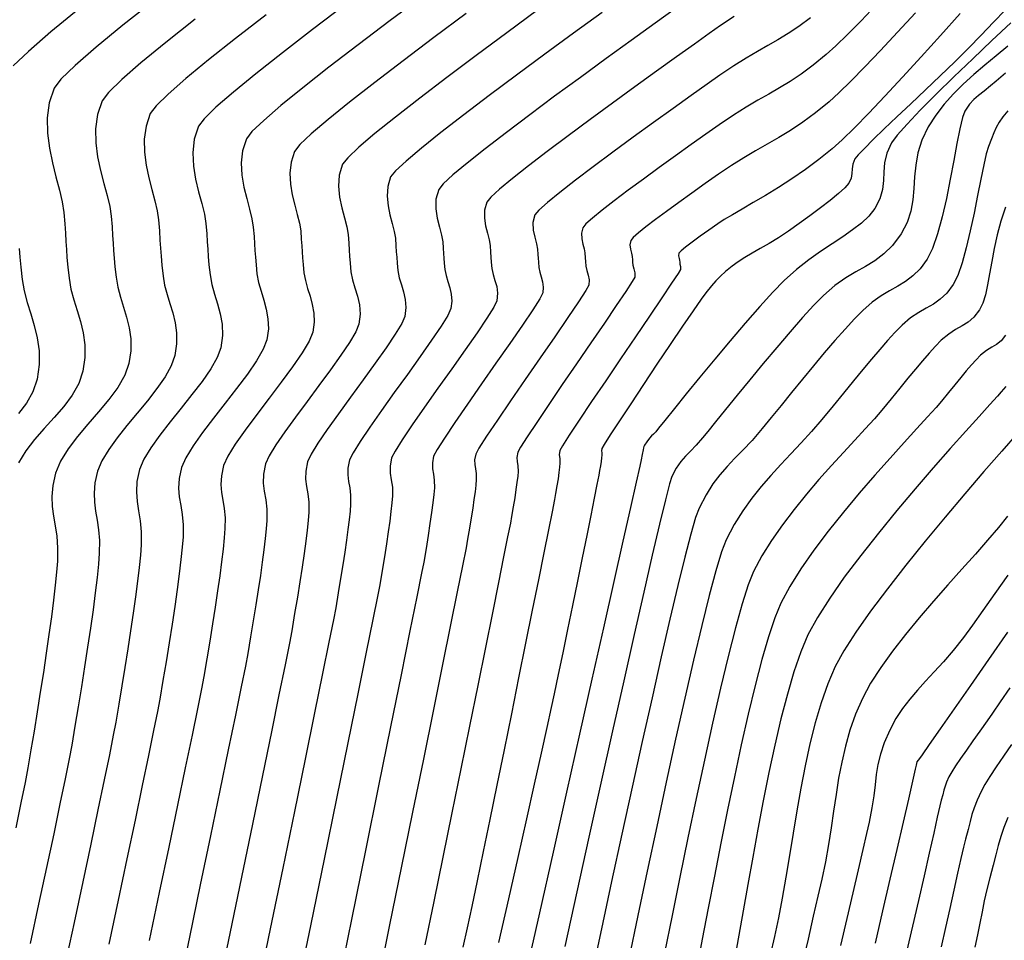
# Model space of a CAD drawing. Units: metres. Extents: x 772563 to 773917, y 9194448 to 9195388.
# Drawn here: x 772724 to 772798, y 9195063 to 9195131 of the extents above; entities that cross this region are included whole.
import ezdxf

# ---------------------------------------------------------------- set-up
doc = ezdxf.new("R2010")
doc.units = ezdxf.units.M
doc.layers.add('CURVAS DE NIVEL MAYORES', color=194, linetype='Continuous')
doc.layers.add('CURVAS DE NIVEL MENORES', color=193, linetype='Continuous')

msp = doc.modelspace()

# ---------------------------------------------------------------- linework, layer by layer
at = {"layer": 'CURVAS DE NIVEL MAYORES', "color": 33, "linetype": 'Continuous', "lineweight": -3}
for points, elevation in [([(772763.0431, 9195132.0593), (772760.7084, 9195130.3433), (772758.4228, 9195128.6481), (772756.2417, 9195127.0116), (772754.2208, 9195125.4718), (772752.4157, 9195124.0667), (772750.882, 9195122.8344), (772749.6752, 9195121.8128), (772748.851, 9195121.0401), (772748.465, 9195120.5541), (772748.2179, 9195119.7395), (772748.1618, 9195118.9118), (772748.2433, 9195118.0917), (772748.4089, 9195117.3003), (772748.6051, 9195116.5585), (772748.7786, 9195115.8871), (772748.8759, 9195115.3071), (772748.9222, 9195114.664), (772748.9539, 9195114.153), (772748.9843, 9195113.6863), (772749.0264, 9195113.1764), (772749.0935, 9195112.5357), (772749.2104, 9195111.931), (772749.3875, 9195111.3306), (772749.574, 9195110.7166), (772749.7189, 9195110.0713), (772749.7714, 9195109.3768), (772749.6806, 9195108.6154), (772749.4492, 9195108.051), (772748.9845, 9195107.2641), (772748.3378, 9195106.3035), (772747.5598, 9195105.2179), (772746.7018, 9195104.0562), (772745.8147, 9195102.8672), (772744.9495, 9195101.6997), (772744.1574, 9195100.6023), (772743.4892, 9195099.624), (772742.996, 9195098.8135), (772742.729, 9195098.2197), (772742.569, 9195097.4385), (772742.554, 9195096.7732), (772742.6278, 9195096.1594), (772742.734, 9195095.5333), (772742.8163, 9195094.8307), (772742.8183, 9195093.9874), (772742.7703, 9195093.3673), (772742.6958, 9195092.6361), (772742.5969, 9195091.8042), (772742.4756, 9195090.8824), (772742.334, 9195089.8813), (772742.1741, 9195088.8115), (772741.9981, 9195087.6837), (772741.808, 9195086.5084), (772741.6059, 9195085.2964), (772741.3938, 9195084.0582), (772741.2188, 9195083.1304), (772740.9096, 9195081.5793), (772740.4805, 9195079.4716), (772739.9462, 9195076.8738), (772739.3211, 9195073.8524), (772738.6196, 9195070.474), (772737.8564, 9195066.8051), (772737.0458, 9195062.9122), (772736.2024, 9195058.8618)], 1970), ([(772788.2636, 9195132.4367), (772787.1372, 9195131.2547), (772786.1271, 9195130.2253), (772785.2558, 9195129.3757), (772784.5458, 9195128.7327), (772783.564, 9195127.9327), (772782.6722, 9195127.2758), (772781.8419, 9195126.7242), (772781.0446, 9195126.24), (772780.252, 9195125.7852), (772779.4356, 9195125.3219), (772778.5671, 9195124.8122), (772777.6179, 9195124.2182), (772776.5596, 9195123.5019), (772775.5707, 9195122.8038), (772774.4685, 9195122.0213), (772773.2949, 9195121.1824), (772772.0922, 9195120.3153), (772770.9023, 9195119.4481), (772769.7674, 9195118.609), (772768.7295, 9195117.8261), (772767.8307, 9195117.1276), (772767.1132, 9195116.5415), (772766.6188, 9195116.0961), (772766.3898, 9195115.8195), (772766.286, 9195115.4086), (772766.3014, 9195114.9943), (772766.3835, 9195114.5973), (772766.4797, 9195114.238), (772766.5373, 9195113.9371), (772766.5617, 9195113.5808), (772766.5805, 9195113.2979), (772766.6153, 9195112.9429), (772766.6875, 9195112.6184), (772766.7877, 9195112.2903), (772766.8544, 9195111.9368), (772766.826, 9195111.5364), (772766.6056, 9195111.1306), (772766.0624, 9195110.2904), (772765.2675, 9195109.111), (772764.2922, 9195107.6882), (772763.2076, 9195106.1173), (772762.085, 9195104.4937), (772760.9957, 9195102.9131), (772760.0108, 9195101.4708), (772759.2015, 9195100.2623), (772758.6392, 9195099.3831), (772758.395, 9195098.9286), (772758.3176, 9195098.5159), (772758.3265, 9195098.1695), (772758.3781, 9195097.84), (772758.4288, 9195097.4776), (772758.435, 9195097.0328), (772758.4015, 9195096.6258), (772758.3459, 9195096.1284), (772758.2698, 9195095.5492), (772758.1751, 9195094.8967), (772758.0635, 9195094.1795), (772757.9369, 9195093.406), (772757.7969, 9195092.5849), (772757.6736, 9195091.9399), (772757.4104, 9195090.6128), (772757.0216, 9195088.6735), (772756.5215, 9195086.1918), (772755.9242, 9195083.2375), (772755.2441, 9195079.8806), (772754.4954, 9195076.1909), (772753.6923, 9195072.2382), (772752.8491, 9195068.0923), (772751.98, 9195063.8232), (772751.0993, 9195059.5007)], 1960), ([(772737.4708, 9195131.3793), (772735.2752, 9195129.6345), (772733.4312, 9195128.1166), (772731.992, 9195126.862), (772731.0106, 9195125.9073), (772730.5402, 9195125.2888), (772730.1945, 9195124.252), (772730.0503, 9195123.1976), (772730.0663, 9195122.1415), (772730.2012, 9195121.1001), (772730.4137, 9195120.0894), (772730.6626, 9195119.1257), (772730.9065, 9195118.2249), (772731.1043, 9195117.4033), (772731.2146, 9195116.6771), (772731.2722, 9195115.8948), (772731.3145, 9195115.244), (772731.3494, 9195114.6723), (772731.3847, 9195114.1274), (772731.4282, 9195113.5567), (772731.4879, 9195112.9079), (772731.5716, 9195112.1285), (772731.703, 9195111.3824), (772731.9017, 9195110.6443), (772732.1326, 9195109.9019), (772732.3603, 9195109.143), (772732.5497, 9195108.3551), (772732.6655, 9195107.5259), (772732.6724, 9195106.6431), (772732.5353, 9195105.6943), (772732.2182, 9195104.8091), (772731.6971, 9195103.909), (772731.0282, 9195102.9976), (772730.2677, 9195102.079), (772729.4721, 9195101.1569), (772728.6975, 9195100.2351), (772728.0002, 9195099.3176), (772727.4366, 9195098.4082), (772727.0629, 9195097.5107), (772726.8522, 9195096.5807), (772726.7803, 9195095.7658), (772726.8106, 9195095.0239), (772726.9059, 9195094.3131), (772727.0296, 9195093.5916), (772727.1447, 9195092.8172), (772727.2143, 9195091.948), (772727.2017, 9195090.9421), (772727.1383, 9195090.1282), (772727.0391, 9195089.1527), (772726.9082, 9195088.0385), (772726.7498, 9195086.8084), (772726.568, 9195085.4851), (772726.367, 9195084.0916), (772726.151, 9195082.6505), (772725.9241, 9195081.1848), (772725.6905, 9195079.7172), (772725.4543, 9195078.2706), (772725.2197, 9195076.8678), (772724.9908, 9195075.5316), (772724.7866, 9195074.4416), (772724.4822, 9195072.9337), (772724.0908, 9195071.0603)], 1980), ([(772798.0853, 9195129.3553), (772797.2125, 9195128.637), (772796.3627, 9195127.9347), (772795.543, 9195127.2354), (772794.7607, 9195126.5262), (772794.0227, 9195125.794), (772793.3363, 9195125.0259), (772792.7086, 9195124.2088), (772792.1467, 9195123.3296), (772791.6703, 9195122.3392), (772791.3771, 9195121.3945), (772791.2156, 9195120.487), (772791.1339, 9195119.6084), (772791.0807, 9195118.7503), (772791.0041, 9195117.9044), (772790.8526, 9195117.0622), (772790.5746, 9195116.2153), (772790.1184, 9195115.3554), (772789.4816, 9195114.5025), (772788.8328, 9195113.857), (772788.1658, 9195113.3549), (772787.4741, 9195112.9326), (772786.7517, 9195112.5262), (772785.9922, 9195112.072), (772785.1892, 9195111.5061), (772784.3367, 9195110.7647), (772783.6212, 9195110.0347), (772782.7777, 9195109.1136), (772781.8418, 9195108.0495), (772780.8493, 9195106.8903), (772779.8357, 9195105.6842), (772778.8367, 9195104.479), (772777.8881, 9195103.3229), (772777.0254, 9195102.2637), (772776.2843, 9195101.3496), (772775.7004, 9195100.6286), (772775.3096, 9195100.1486), (772774.8281, 9195099.598), (772774.4088, 9195099.1623), (772774.035, 9195098.7768), (772773.6904, 9195098.3768), (772773.3584, 9195097.8975), (772773.0225, 9195097.2743), (772772.851, 9195096.7204), (772772.542, 9195095.5131), (772772.11, 9195093.7191), (772771.5691, 9195091.4055), (772770.9336, 9195088.6391), (772770.2179, 9195085.487), (772769.4362, 9195082.0159), (772768.6027, 9195078.2928), (772767.7319, 9195074.3846), (772766.8379, 9195070.3582), (772765.935, 9195066.2807), (772765.0376, 9195062.2187)], 1950), ([(772797.9386, 9195103.9854), (772797.5974, 9195103.5677), (772797.3141, 9195103.2482), (772796.7505, 9195102.6291), (772795.948, 9195101.7477), (772794.9479, 9195100.6415), (772793.7916, 9195099.348), (772792.5204, 9195097.9044), (772791.1757, 9195096.3484), (772789.7989, 9195094.7172), (772788.4314, 9195093.0484), (772787.1145, 9195091.3794), (772785.8896, 9195089.7475), (772784.7981, 9195088.1902), (772783.8814, 9195086.7449), (772783.1807, 9195085.4492), (772782.6494, 9195084.1942), (772782.1359, 9195082.7091), (772781.6405, 9195081.0295), (772781.1633, 9195079.1912), (772780.7046, 9195077.23), (772780.2644, 9195075.1814), (772779.843, 9195073.0812), (772779.4405, 9195070.9652), (772779.0571, 9195068.869), (772778.693, 9195066.8284), (772778.3483, 9195064.879), (772778.0233, 9195063.0566), (772777.7181, 9195061.3969)], 1940), ([(772798.2326, 9195081.4979), (772797.5103, 9195080.4538), (772796.9378, 9195079.6253), (772796.5439, 9195079.0548), (772796.0025, 9195078.2778), (772795.483, 9195077.5413), (772794.9993, 9195076.8565), (772794.565, 9195076.235), (772794.194, 9195075.688), (772793.9001, 9195075.2271), (772793.6972, 9195074.8635), (772793.5218, 9195074.4783), (772793.4052, 9195074.1607), (772793.3188, 9195073.8609), (772793.2344, 9195073.5291), (772793.1236, 9195073.1154), (772793.0213, 9195072.6979), (772792.8269, 9195071.855), (772792.5547, 9195070.6572), (772792.219, 9195069.175), (772791.8342, 9195067.4792), (772791.4147, 9195065.6403), (772790.9747, 9195063.7288), (772790.5288, 9195061.8155)], 1930)]:
    msp.add_lwpolyline(points, dxfattribs=dict(at, elevation=elevation))
at = {"layer": 'CURVAS DE NIVEL MENORES', "color": 13, "linetype": 'Continuous', "lineweight": -3}
for points, elevation in [([(772734.4559, 9195132.8072), (772732.0774, 9195130.9196), (772730.0802, 9195129.2788), (772728.5222, 9195127.9247), (772727.4612, 9195126.8971), (772726.9552, 9195126.2358), (772726.5888, 9195125.1319), (772726.4367, 9195124.0024), (772726.4549, 9195122.866), (772726.5995, 9195121.7415), (772726.8267, 9195120.6475), (772727.0925, 9195119.6027), (772727.3529, 9195118.6259), (772727.5642, 9195117.7358), (772727.6823, 9195116.9511), (772727.7444, 9195116.1077), (772727.79, 9195115.406), (772727.8276, 9195114.7897), (772727.8657, 9195114.2021), (772727.9127, 9195113.5868), (772727.977, 9195112.8873), (772728.0672, 9195112.0471), (772728.2089, 9195111.2426), (772728.4232, 9195110.4469), (772728.6721, 9195109.6465), (772728.9176, 9195108.8283), (772729.1217, 9195107.9788), (772729.2466, 9195107.0848), (772729.2541, 9195106.133), (772729.1063, 9195105.1101), (772728.789, 9195104.1922), (772728.2932, 9195103.3196), (772727.6677, 9195102.479), (772726.9614, 9195101.6573), (772726.2232, 9195100.8411), (772725.502, 9195100.0174), (772724.8468, 9195099.1729), (772724.3064, 9195098.2945)], 1982), ([(772754.5528, 9195133.1614), (772752.0209, 9195131.269), (772749.6338, 9195129.4627), (772747.4441, 9195127.7784), (772745.5041, 9195126.2522), (772743.8667, 9195124.92), (772742.5843, 9195123.8179), (772741.7096, 9195122.9819), (772741.2951, 9195122.448), (772741.0089, 9195121.5539), (772740.9129, 9195120.6445), (772740.9621, 9195119.7376), (772741.1115, 9195118.8507), (772741.3161, 9195118.0013), (772741.5309, 9195117.2073), (772741.711, 9195116.486), (772741.8114, 9195115.8551), (772741.8615, 9195115.1672), (772741.8971, 9195114.6073), (772741.9277, 9195114.1116), (772741.9628, 9195113.6165), (772742.0119, 9195113.0581), (772742.0847, 9195112.3728), (772742.2045, 9195111.7207), (772742.3866, 9195111.0749), (772742.5908, 9195110.4213), (772742.7767, 9195109.7458), (772742.9041, 9195109.0343), (772742.9328, 9195108.2727), (772742.8225, 9195107.4469), (772742.5515, 9195106.7482), (772742.0469, 9195105.8866), (772741.3659, 9195104.902), (772740.5657, 9195103.8346), (772739.7035, 9195102.7245), (772738.8364, 9195101.6118), (772738.0216, 9195100.5364), (772737.3163, 9195099.5387), (772736.7775, 9195098.6585), (772736.4625, 9195097.9361), (772736.2827, 9195097.1082), (772736.2401, 9195096.3924), (772736.2916, 9195095.7393), (772736.3938, 9195095.0997), (772736.5034, 9195094.4244), (772736.5771, 9195093.664), (772736.5717, 9195092.7693), (772736.5108, 9195091.9993), (772736.4141, 9195091.0732), (772736.2855, 9195090.0128), (772736.1291, 9195088.8398), (772735.949, 9195087.5757), (772735.7491, 9195086.2422), (772735.5335, 9195084.861), (772735.3062, 9195083.4537), (772735.0712, 9195082.042), (772734.8326, 9195080.6476), (772734.6598, 9195079.7268), (772734.3768, 9195078.3123), (772733.9958, 9195076.4564), (772733.5285, 9195074.2115), (772732.9869, 9195071.6297), (772732.383, 9195068.7635), (772731.7286, 9195065.6652), (772731.0357, 9195062.3871)], 1974), ([(772728.8677, 9195132.1781), (772726.7192, 9195130.4186), (772725.0449, 9195128.9707), (772723.9077, 9195127.8777)], 1984), ([(772748.6813, 9195132.4718), (772746.2236, 9195130.6043), (772743.9785, 9195128.8693), (772741.9965, 9195127.3015), (772740.3281, 9195125.9355), (772739.0238, 9195124.806), (772738.1343, 9195123.9476), (772737.7101, 9195123.395), (772737.3947, 9195122.4095), (772737.2889, 9195121.4074), (772737.3431, 9195120.4079), (772737.5078, 9195119.4304), (772737.7333, 9195118.4944), (772737.9701, 9195117.6193), (772738.1685, 9195116.8244), (772738.2791, 9195116.1291), (772738.3344, 9195115.371), (772738.3736, 9195114.754), (772738.4073, 9195114.2077), (772738.446, 9195113.662), (772738.5001, 9195113.0466), (772738.5803, 9195112.2914), (772738.7124, 9195111.5727), (772738.9131, 9195110.861), (772739.1381, 9195110.1407), (772739.343, 9195109.3962), (772739.4834, 9195108.6121), (772739.515, 9195107.7728), (772739.3935, 9195106.8627), (772739.121, 9195106.1316), (772738.6362, 9195105.2877), (772737.9909, 9195104.3587), (772737.2369, 9195103.3721), (772736.4259, 9195102.3557), (772735.6098, 9195101.3371), (772734.8403, 9195100.344), (772734.1692, 9195099.4041), (772733.6483, 9195098.545), (772733.3293, 9195097.7943), (772733.1332, 9195096.8916), (772733.0868, 9195096.111), (772733.1429, 9195095.3989), (772733.2543, 9195094.7014), (772733.3739, 9195093.965), (772733.4543, 9195093.1359), (772733.4483, 9195092.1602), (772733.3888, 9195091.3995), (772733.2954, 9195090.4887), (772733.1717, 9195089.4486), (772733.0217, 9195088.2996), (772732.8491, 9195087.0625), (772732.6577, 9195085.7578), (772732.4513, 9195084.4061), (772732.2338, 9195083.0281), (772732.0088, 9195081.6444), (772731.7803, 9195080.2756), (772731.552, 9195078.9422), (772731.3691, 9195077.9674), (772731.0785, 9195076.5179), (772730.6924, 9195074.6466), (772730.2233, 9195072.4068), (772729.6836, 9195069.8513), (772729.0855, 9195067.0334), (772728.4416, 9195064.0059), (772727.7641, 9195060.822)], 1976), ([(772773.3833, 9195132.2172), (772771.772, 9195131.0629), (772770.0015, 9195129.7881), (772768.1268, 9195128.4302), (772766.2027, 9195127.0268), (772764.2844, 9195125.6153), (772762.4268, 9195124.2333), (772760.6848, 9195122.9183), (772759.1136, 9195121.7078), (772757.7679, 9195120.6392), (772756.703, 9195119.7501), (772755.9737, 9195119.0779), (772755.6349, 9195118.6603), (772755.4355, 9195117.9523), (772755.4203, 9195117.2345), (772755.5263, 9195116.5316), (772755.6904, 9195115.8683), (772755.8495, 9195115.2692), (772755.9404, 9195114.7591), (772755.9748, 9195114.281), (772755.9985, 9195113.901), (772756.021, 9195113.554), (772756.0524, 9195113.1749), (772756.1022, 9195112.6986), (772756.1891, 9195112.249), (772756.3208, 9195111.8026), (772756.4595, 9195111.3461), (772756.5672, 9195110.8663), (772756.6063, 9195110.35), (772756.5388, 9195109.7838), (772756.3118, 9195109.2828), (772755.8157, 9195108.4746), (772755.1097, 9195107.4265), (772754.2528, 9195106.206), (772753.3041, 9195104.8807), (772752.3228, 9195103.5178), (772751.368, 9195102.185), (772750.4987, 9195100.9497), (772749.7741, 9195099.8793), (772749.2533, 9195099.0413), (772748.9954, 9195098.5033), (772748.8707, 9195097.8946), (772748.8591, 9195097.3762), (772748.9166, 9195096.898), (772748.9993, 9195096.4101), (772749.0634, 9195095.8626), (772749.065, 9195095.2056), (772749.0232, 9195094.6691), (772748.9575, 9195094.0355), (772748.8696, 9195093.3118), (772748.7609, 9195092.5049), (772748.6327, 9195091.622), (772748.4866, 9195090.67), (772748.324, 9195089.6558), (772748.1463, 9195088.5864), (772747.9551, 9195087.4689), (772747.7847, 9195086.5724), (772747.4544, 9195084.9137), (772746.9813, 9195082.5746), (772746.3827, 9195079.6365), (772745.6756, 9195076.1813), (772744.8773, 9195072.2904), (772744.005, 9195068.0457), (772743.0758, 9195063.5286), (772742.1069, 9195058.8208)], 1966), ([(772797.8927, 9195132.0446), (772797.0246, 9195131.1356), (772796.094, 9195130.1675), (772795.1576, 9195129.215), (772794.1295, 9195128.1998), (772793.0457, 9195127.1505), (772791.9421, 9195126.0956), (772790.8545, 9195125.0637), (772789.819, 9195124.0832), (772788.8714, 9195123.1826), (772788.0476, 9195122.3906), (772787.3837, 9195121.7355), (772786.9154, 9195121.2459), (772786.6787, 9195120.9503), (772786.5185, 9195120.559), (772786.4671, 9195120.2028), (772786.4496, 9195119.861), (772786.3913, 9195119.5126), (772786.2174, 9195119.1368), (772785.928, 9195118.7973), (772785.4534, 9195118.3614), (772784.8343, 9195117.8529), (772784.1113, 9195117.2956), (772783.3251, 9195116.7135), (772782.5164, 9195116.1304), (772781.7256, 9195115.5701), (772780.979, 9195115.0687), (772780.2771, 9195114.6356), (772779.6225, 9195114.2556), (772779.0175, 9195113.9135), (772778.4645, 9195113.594), (772777.966, 9195113.2816), (772777.5244, 9195112.9612), (772777.0258, 9195112.5509), (772776.6431, 9195112.2044), (772776.3135, 9195111.864), (772775.9745, 9195111.4722), (772775.5633, 9195110.9715), (772775.2079, 9195110.4897), (772774.6062, 9195109.6258), (772773.8169, 9195108.4688), (772772.8988, 9195107.108), (772771.9105, 9195105.6322), (772770.9108, 9195104.1307), (772769.9583, 9195102.6924), (772769.1117, 9195101.4066), (772768.4298, 9195100.3622), (772767.9712, 9195099.6483), (772767.7946, 9195099.354), (772767.7742, 9195099.1852), (772767.7952, 9195099.0404), (772767.805, 9195098.86), (772767.786, 9195098.6588), (772767.7502, 9195098.3906), (772767.7003, 9195098.0674), (772767.6388, 9195097.7009), (772767.5754, 9195097.3685), (772767.4367, 9195096.6633), (772767.2335, 9195095.6396), (772766.9761, 9195094.3518), (772766.6755, 9195092.8541), (772766.342, 9195091.2008), (772765.9864, 9195089.4462), (772765.6193, 9195087.6447), (772765.2514, 9195085.8505), (772764.8931, 9195084.1179), (772764.5553, 9195082.5012), (772764.2484, 9195081.0547), (772764.0262, 9195080.0329), (772763.6962, 9195078.5373), (772763.2702, 9195076.6195), (772762.7598, 9195074.3314), (772762.1768, 9195071.7246), (772761.5328, 9195068.8509), (772760.8396, 9195065.762), (772760.1088, 9195062.5096)], 1954), ([(772742.7616, 9195131.7041), (772740.4758, 9195129.9294), (772738.4641, 9195128.3296), (772736.7747, 9195126.9377), (772735.4562, 9195125.787), (772734.5569, 9195124.9107), (772734.1251, 9195124.3419), (772733.8065, 9195123.3861), (772733.6736, 9195122.414), (772733.6883, 9195121.4405), (772733.8127, 9195120.4805), (772734.0086, 9195119.5488), (772734.238, 9195118.6603), (772734.4629, 9195117.83), (772734.6452, 9195117.0726), (772734.7468, 9195116.4031), (772734.8072, 9195115.5748), (772734.8501, 9195114.9006), (772734.8869, 9195114.3037), (772734.9291, 9195113.7075), (772734.9883, 9195113.0351), (772735.076, 9195112.21), (772735.1971, 9195111.5221), (772735.3803, 9195110.8417), (772735.5931, 9195110.1574), (772735.803, 9195109.4577), (772735.9776, 9195108.7314), (772736.0844, 9195107.967), (772736.0908, 9195107.1531), (772735.9644, 9195106.2785), (772735.6905, 9195105.515), (772735.2256, 9195104.6889), (772734.616, 9195103.8153), (772733.9081, 9195102.9096), (772733.1484, 9195101.9869), (772732.3832, 9195101.0625), (772731.659, 9195100.1516), (772731.0221, 9195099.2695), (772730.519, 9195098.4314), (772730.1961, 9195097.6525), (772730.0004, 9195096.7887), (772729.9337, 9195096.0317), (772729.9617, 9195095.3426), (772730.0503, 9195094.6824), (772730.1652, 9195094.0121), (772730.2721, 9195093.2928), (772730.3368, 9195092.4855), (772730.325, 9195091.5512), (772730.2598, 9195090.7228), (772730.1565, 9195089.7246), (772730.0197, 9195088.5817), (772729.8541, 9195087.3191), (772729.6641, 9195085.962), (772729.4545, 9195084.5354), (772729.2298, 9195083.0643), (772728.9945, 9195081.5738), (772728.7533, 9195080.0891), (772728.5107, 9195078.6351), (772728.2714, 9195077.2369), (772728.0781, 9195076.2057), (772727.7802, 9195074.7245), (772727.3905, 9195072.8465), (772726.9219, 9195070.6249), (772726.387, 9195068.1129), (772725.7986, 9195065.3635), (772725.1696, 9195062.4301)], 1978), ([(772757.697, 9195131.8029), (772755.2752, 9195129.9997), (772752.9789, 9195128.2693), (772750.8624, 9195126.6491), (772748.9802, 9195125.1762), (772747.3865, 9195123.8877), (772746.1357, 9195122.8209), (772745.2821, 9195122.013), (772744.88, 9195121.5011), (772744.623, 9195120.6982), (772744.5368, 9195119.8817), (772744.581, 9195119.0673), (772744.7152, 9195118.2709), (772744.8989, 9195117.5083), (772745.0918, 9195116.7952), (772745.2535, 9195116.1476), (772745.3436, 9195115.5811), (772745.3887, 9195114.9635), (772745.4206, 9195114.4607), (772745.4481, 9195114.0156), (772745.4796, 9195113.571), (772745.5237, 9195113.0696), (772745.5891, 9195112.4543), (772745.6967, 9195111.8687), (772745.8602, 9195111.2888), (772746.0435, 9195110.7019), (772746.2104, 9195110.0954), (772746.3249, 9195109.4565), (772746.3506, 9195108.7726), (772746.2516, 9195108.0311), (772745.9819, 9195107.3649), (772745.4575, 9195106.4854), (772744.7409, 9195105.4454), (772743.8946, 9195104.2971), (772742.9811, 9195103.0933), (772742.0631, 9195101.8864), (772741.203, 9195100.7288), (772740.4634, 9195099.6732), (772739.9068, 9195098.7721), (772739.5957, 9195098.0779), (772739.4322, 9195097.3249), (772739.3935, 9195096.6738), (772739.4403, 9195096.0798), (772739.5332, 9195095.4981), (772739.6329, 9195094.8838), (772739.6999, 9195094.1922), (772739.695, 9195093.3784), (772739.6406, 9195092.6834), (772739.555, 9195091.8552), (772739.4413, 9195090.9095), (772739.3026, 9195089.8626), (772739.1418, 9195088.7305), (772738.962, 9195087.5292), (772738.7662, 9195086.2747), (772738.5575, 9195084.9831), (772738.3388, 9195083.6705), (772738.1132, 9195082.3529), (772737.9392, 9195081.4284), (772737.6431, 9195079.9465), (772737.2382, 9195077.9664), (772736.7375, 9195075.5475), (772736.1544, 9195072.749), (772735.502, 9195069.6301), (772734.7934, 9195066.2502), (772734.042, 9195062.6684)], 1972), ([(772767.8183, 9195131.8702), (772765.702, 9195130.3316), (772763.5563, 9195128.7604), (772761.4371, 9195127.1948), (772759.4004, 9195125.6732), (772757.5023, 9195124.2336), (772755.7988, 9195122.9145), (772754.3458, 9195121.7541), (772753.1993, 9195120.7906), (772752.4154, 9195120.0622), (772752.05, 9195119.6072), (772751.8345, 9195118.8971), (772751.7856, 9195118.1755), (772751.8567, 9195117.4606), (772752.001, 9195116.7707), (772752.1721, 9195116.124), (772752.3234, 9195115.5387), (772752.4082, 9195115.0331), (772752.4485, 9195114.4725), (772752.4762, 9195114.027), (772752.5027, 9195113.6202), (772752.5394, 9195113.1757), (772752.5978, 9195112.6171), (772752.6998, 9195112.09), (772752.8542, 9195111.5666), (772753.0167, 9195111.0314), (772753.1431, 9195110.4688), (772753.1889, 9195109.8634), (772753.1097, 9195109.1996), (772752.8805, 9195108.6669), (772752.4001, 9195107.8693), (772751.7237, 9195106.865), (772750.9063, 9195105.712), (772750.003, 9195104.4684), (772749.0688, 9195103.1925), (772748.1588, 9195101.9423), (772747.328, 9195100.776), (772746.6317, 9195099.7517), (772746.1247, 9195098.9274), (772745.8622, 9195098.3615), (772745.7198, 9195097.6666), (772745.7065, 9195097.0747), (772745.7722, 9195096.5287), (772745.8666, 9195095.9717), (772745.9398, 9195095.3466), (772745.9417, 9195094.5965), (772745.8939, 9195093.984), (772745.819, 9195093.2606), (772745.7186, 9195092.4343), (772745.5944, 9195091.5132), (772745.4481, 9195090.5052), (772745.2813, 9195089.4182), (772745.0956, 9195088.2603), (772744.8928, 9195087.0394), (772744.6745, 9195085.7636), (772744.4992, 9195084.8366), (772744.1774, 9195083.2199), (772743.7247, 9195080.9873), (772743.1571, 9195078.2126), (772742.4902, 9195074.9697), (772741.7398, 9195071.3325), (772740.9219, 9195067.3749), (772740.0521, 9195063.1706), (772739.1463, 9195058.7936)], 1968), ([(772777.6694, 9195131.5714), (772776.661, 9195130.8886), (772775.817, 9195130.2925), (772774.7044, 9195129.5027), (772773.375, 9195128.5544), (772771.8805, 9195127.4828), (772770.2724, 9195126.3229), (772768.6026, 9195125.1099), (772766.9226, 9195123.879), (772765.2841, 9195122.6653), (772763.7389, 9195121.504), (772762.3386, 9195120.4302), (772761.1348, 9195119.4791), (772760.1794, 9195118.6859), (772759.5238, 9195118.0855), (772759.2199, 9195117.7133), (772759.0548, 9195117.1275), (772759.0423, 9195116.5335), (772759.13, 9195115.9519), (772759.2658, 9195115.403), (772759.3974, 9195114.9072), (772759.4727, 9195114.4851), (772759.5066, 9195114.0053), (772759.5297, 9195113.6314), (772759.5577, 9195113.2581), (772759.6066, 9195112.78), (772759.6983, 9195112.3342), (772759.8344, 9195111.8891), (772759.9608, 9195111.4256), (772760.0233, 9195110.9249), (772759.9678, 9195110.368), (772759.7431, 9195109.8988), (772759.2313, 9195109.0798), (772758.4956, 9195107.988), (772757.5992, 9195106.7001), (772756.6053, 9195105.2929), (772755.5769, 9195103.8431), (772754.5772, 9195102.4277), (772753.6694, 9195101.1234), (772752.9166, 9195100.007), (772752.3819, 9195099.1553), (772752.1286, 9195098.645), (772752.013, 9195098.0288), (772752.0263, 9195097.5117), (772752.1033, 9195097.0197), (772752.1791, 9195096.4787), (772752.1884, 9195095.8146), (772752.1465, 9195095.2906), (772752.079, 9195094.662), (772751.9877, 9195093.9375), (772751.8743, 9195093.1256), (772751.7406, 9195092.2347), (772751.5885, 9195091.2735), (772751.4196, 9195090.2505), (772751.2357, 9195089.1743), (772751.0702, 9195088.3081), (772750.7314, 9195086.6075), (772750.2379, 9195084.1618), (772749.6083, 9195081.0605), (772748.861, 9195077.3928), (772748.0147, 9195073.2484), (772747.088, 9195068.7165), (772746.0994, 9195063.8866), (772745.0674, 9195058.848)], 1964), ([(772783.3682, 9195131.4672), (772782.5036, 9195130.8294), (772781.705, 9195130.2988), (772780.9421, 9195129.8364), (772780.1849, 9195129.4037), (772779.4033, 9195128.962), (772778.5671, 9195128.4725), (772777.6461, 9195127.8965), (772776.6103, 9195127.1953), (772775.6512, 9195126.5179), (772774.4669, 9195125.6769), (772773.1145, 9195124.7107), (772771.6511, 9195123.6581), (772770.1339, 9195122.5578), (772768.62, 9195121.4484), (772767.1665, 9195120.3685), (772765.8306, 9195119.3569), (772764.6693, 9195118.4522), (772763.7399, 9195117.6932), (772763.0993, 9195117.1183), (772762.8049, 9195116.7664), (772762.6639, 9195116.2086), (772762.6848, 9195115.6463), (772762.7963, 9195115.1073), (772762.9268, 9195114.6196), (772763.005, 9195114.2111), (772763.0318, 9195113.8313), (772763.0501, 9195113.5354), (772763.0723, 9195113.2398), (772763.1109, 9195112.8614), (772763.1836, 9195112.5086), (772763.2913, 9195112.1562), (772763.3913, 9195111.7894), (772763.4408, 9195111.393), (772763.3969, 9195110.9522), (772763.1744, 9195110.5147), (772762.6469, 9195109.6851), (772761.8816, 9195108.5495), (772760.9457, 9195107.1941), (772759.9064, 9195105.7051), (772758.831, 9195104.1684), (772757.7864, 9195102.6704), (772756.8401, 9195101.2971), (772756.0591, 9195100.1346), (772755.5106, 9195099.2692), (772755.2618, 9195098.7868), (772755.1653, 9195098.2723), (772755.1764, 9195097.8406), (772755.2407, 9195097.4298), (772755.3039, 9195096.9781), (772755.3117, 9195096.4237), (772755.2699, 9195095.9164), (772755.2006, 9195095.2964), (772755.1057, 9195094.5745), (772754.9877, 9195093.7612), (772754.8486, 9195092.8672), (772754.6908, 9195091.9031), (772754.5163, 9195090.8796), (772754.3557, 9195090.0437), (772754.0084, 9195088.3007), (772753.4944, 9195085.7478), (772752.8337, 9195082.4822), (772752.0462, 9195078.6012), (772751.1518, 9195074.2019), (772750.1706, 9195069.3817), (772749.1224, 9195064.2378), (772748.0273, 9195058.8674)], 1962), ([(772791.1981, 9195131.8525), (772789.8585, 9195130.393), (772788.5937, 9195129.0367), (772787.4277, 9195127.812), (772786.3846, 9195126.7478), (772785.4883, 9195125.8725), (772784.7628, 9195125.2147), (772783.7453, 9195124.3879), (772782.789, 9195123.6858), (772781.8787, 9195123.0793), (772780.9986, 9195122.5391), (772780.1333, 9195122.0359), (772779.2672, 9195121.5405), (772778.3848, 9195121.0237), (772777.4706, 9195120.4561), (772776.509, 9195119.8085), (772775.5087, 9195119.1025), (772774.5084, 9195118.3916), (772773.5374, 9195117.6948), (772772.6252, 9195117.0312), (772771.8012, 9195116.4195), (772771.0947, 9195115.8789), (772770.5352, 9195115.4282), (772770.1521, 9195115.0864), (772769.9748, 9195114.8725), (772769.9047, 9195114.5417), (772769.9411, 9195114.2126), (772770.0181, 9195113.9111), (772770.0695, 9195113.6631), (772770.0853, 9195113.4342), (772770.0973, 9195113.2524), (772770.1197, 9195113.0243), (772770.1874, 9195112.7465), (772770.2638, 9195112.4563), (772770.255, 9195112.1207), (772770.0692, 9195111.7974), (772769.5916, 9195111.0661), (772768.8804, 9195110.0075), (772767.9934, 9195108.7022), (772766.9887, 9195107.2311), (772765.9242, 9195105.6749), (772764.8579, 9195104.1142), (772763.8477, 9195102.6299), (772762.9517, 9195101.3026), (772762.2278, 9195100.2131), (772761.734, 9195099.4422), (772761.5282, 9195099.0704), (772761.4667, 9195098.6909), (772761.4941, 9195098.375), (772761.546, 9195098.0496), (772761.5584, 9195097.6418), (772761.5273, 9195097.2772), (772761.4737, 9195096.8214), (772761.3999, 9195096.2846), (772761.3078, 9195095.677), (772761.1996, 9195095.0088), (772761.0775, 9195094.2903), (772760.9819, 9195093.7886), (772760.7794, 9195092.7636), (772760.4809, 9195091.2692), (772760.0972, 9195089.359), (772759.6393, 9195087.0869), (772759.1181, 9195084.5067), (772758.5444, 9195081.6721), (772757.9292, 9195078.637), (772757.2834, 9195075.4552), (772756.6178, 9195072.1804), (772755.9434, 9195068.8664), (772755.2711, 9195065.5671), (772754.6116, 9195062.3362)], 1958), ([(772794.5324, 9195131.7822), (772793.0631, 9195130.1448), (772791.6216, 9195128.5545), (772790.2333, 9195127.0418), (772788.9237, 9195125.6366), (772787.7181, 9195124.3693), (772786.6419, 9195123.27), (772785.7207, 9195122.3691), (772784.9798, 9195121.6967), (772783.9965, 9195120.8996), (772782.9871, 9195120.153), (772781.9722, 9195119.458), (772780.9727, 9195118.8154), (772780.0092, 9195118.2263), (772779.1025, 9195117.6915), (772778.2733, 9195117.2121), (772777.5424, 9195116.7889), (772776.9305, 9195116.423), (772776.4583, 9195116.1152), (772775.7919, 9195115.6441), (772775.1401, 9195115.1776), (772774.547, 9195114.7441), (772774.0566, 9195114.372), (772773.7128, 9195114.0897), (772773.5598, 9195113.9256), (772773.5306, 9195113.7254), (772773.568, 9195113.5334), (772773.6018, 9195113.3891), (772773.6115, 9195113.2472), (772773.624, 9195113.1057), (772773.6724, 9195112.9266), (772773.6841, 9195112.7049), (772773.501, 9195112.4125), (772773.0109, 9195111.6757), (772772.2749, 9195110.5825), (772771.3539, 9195109.2208), (772770.3092, 9195107.6786), (772769.2018, 9195106.0437), (772768.0928, 9195104.4041), (772767.0432, 9195102.8476), (772766.1142, 9195101.4623), (772765.3668, 9195100.336), (772764.8622, 9195099.5567), (772764.6614, 9195099.2122), (772764.6217, 9195098.8837), (772764.6625, 9195098.602), (772764.6817, 9195098.2509), (772764.6547, 9195097.9489), (772764.6064, 9195097.5605), (772764.5392, 9195097.0976), (772764.4557, 9195096.572), (772764.3581, 9195095.9956), (772764.2732, 9195095.55), (772764.0909, 9195094.6252), (772763.8228, 9195093.2787), (772763.4803, 9195091.5682), (772763.075, 9195089.5512), (772762.6183, 9195087.2853), (772762.1218, 9195084.8281), (772761.597, 9195082.2372), (772761.0554, 9195079.5701), (772760.5086, 9195076.8844), (772759.968, 9195074.2377), (772759.4451, 9195071.6876), (772758.9514, 9195069.2916), (772758.4985, 9195067.1074), (772758.0979, 9195065.1925), (772757.7611, 9195063.6044), (772757.4485, 9195062.1608)], 1956), ([(772798.3063, 9195131.1036), (772796.8994, 9195129.7814), (772795.4642, 9195128.4187), (772794.057, 9195127.0645), (772792.7342, 9195125.768), (772791.552, 9195124.5781), (772790.5668, 9195123.5441), (772789.8349, 9195122.715), (772789.4127, 9195122.14), (772789.0651, 9195121.3735), (772788.8966, 9195120.6637), (772788.8339, 9195119.9901), (772788.8032, 9195119.332), (772788.731, 9195118.6691), (772788.5437, 9195117.9806), (772788.1679, 9195117.2461), (772787.7223, 9195116.6796), (772787.1652, 9195116.1549), (772786.5115, 9195115.651), (772785.7765, 9195115.1466), (772784.9751, 9195114.6207), (772784.1224, 9195114.052), (772783.2335, 9195113.4194), (772782.3235, 9195112.7019), (772781.4074, 9195111.8781), (772780.5706, 9195111.0228), (772779.587, 9195109.9452), (772778.5032, 9195108.708), (772777.3658, 9195107.3741), (772776.2215, 9195106.0063), (772775.1169, 9195104.6674), (772774.0986, 9195103.4201), (772773.2132, 9195102.3273), (772772.5074, 9195101.4519), (772772.0277, 9195100.8565), (772771.8208, 9195100.6041), (772771.6505, 9195100.4332), (772771.5096, 9195100.3027), (772771.3485, 9195100.1249), (772771.1567, 9195099.8615), (772770.9967, 9195099.612), (772770.9278, 9195099.4958), (772770.9194, 9195099.4063), (772770.8901, 9195099.2566), (772770.8211, 9195098.9137), (772770.7358, 9195098.5049), (772770.6332, 9195098.0453), (772770.3613, 9195096.8321), (772769.9374, 9195094.9423), (772769.3788, 9195092.4531), (772768.7029, 9195089.4416), (772767.9268, 9195085.9848), (772767.068, 9195082.16), (772766.1437, 9195078.0443), (772765.1712, 9195073.7146), (772764.1678, 9195069.2483), (772763.1509, 9195064.7223), (772762.1376, 9195060.2137)], 1952), ([(772797.903, 9195127.3453), (772797.2057, 9195126.7519), (772796.7984, 9195126.3968), (772796.3151, 9195125.99), (772795.907, 9195125.6769), (772795.5489, 9195125.3795), (772795.2152, 9195125.0196), (772794.8806, 9195124.5193), (772794.7006, 9195124.0267), (772794.5029, 9195123.1958), (772794.2857, 9195122.1025), (772794.0472, 9195120.8224), (772793.7857, 9195119.4315), (772793.4993, 9195118.0054), (772793.1862, 9195116.6199), (772792.8446, 9195115.3508), (772792.4727, 9195114.2738), (772792.0688, 9195113.4648), (772791.5399, 9195112.7563), (772791.0009, 9195112.22), (772790.4468, 9195111.803), (772789.8723, 9195111.4521), (772789.2721, 9195111.1145), (772788.6412, 9195110.7372), (772787.9742, 9195110.2671), (772787.266, 9195109.6512), (772786.6402, 9195109.0166), (772785.9429, 9195108.2598), (772785.1906, 9195107.4061), (772784.3996, 9195106.4806), (772783.5865, 9195105.5085), (772782.7679, 9195104.5152), (772781.9601, 9195103.5257), (772781.1797, 9195102.5652), (772780.4432, 9195101.6591), (772779.7671, 9195100.8324), (772779.0097, 9195099.954), (772778.3291, 9195099.2276), (772777.7108, 9195098.5969), (772777.1407, 9195098.0056), (772776.6043, 9195097.3974), (772776.0873, 9195096.7162), (772775.5753, 9195095.9056), (772775.0542, 9195094.9093), (772774.7985, 9195094.2041), (772774.4431, 9195092.9692), (772773.9988, 9195091.2594), (772773.4762, 9195089.1293), (772772.8862, 9195086.6338), (772772.2396, 9195083.8275), (772771.5472, 9195080.7652), (772770.8197, 9195077.5016), (772770.068, 9195074.0916), (772769.3028, 9195070.5897), (772768.5349, 9195067.0508), (772767.7751, 9195063.5296), (772767.0343, 9195060.0809)], 1948), ([(772798.0831, 9195124.5394), (772797.7162, 9195124.0783), (772797.441, 9195123.6773), (772797.2267, 9195123.2966), (772797.0424, 9195122.8966), (772796.8573, 9195122.4374), (772796.6405, 9195121.8793), (772796.4792, 9195121.3356), (772796.2885, 9195120.4963), (772796.071, 9195119.4318), (772795.8294, 9195118.2122), (772795.5662, 9195116.9078), (772795.2842, 9195115.589), (772794.9858, 9195114.3259), (772794.6738, 9195113.1889), (772794.3508, 9195112.2482), (772794.0193, 9195111.5741), (772793.5374, 9195110.9416), (772793.0444, 9195110.4803), (772792.534, 9195110.1273), (772792.0001, 9195109.8195), (772791.4365, 9195109.4939), (772790.8369, 9195109.0877), (772790.1953, 9195108.5377), (772789.6666, 9195108.0048), (772789.1125, 9195107.4069), (772788.5293, 9195106.7453), (772787.9136, 9195106.0215), (772787.2619, 9195105.2367), (772786.5707, 9195104.3925), (772785.8364, 9195103.4901), (772785.0556, 9195102.5308), (772784.2247, 9195101.5162), (772783.4513, 9195100.6126), (772782.6773, 9195099.7639), (772781.908, 9195098.95), (772781.1484, 9195098.1508), (772780.4038, 9195097.3464), (772779.6793, 9195096.5167), (772778.9801, 9195095.6417), (772778.3113, 9195094.7013), (772777.6781, 9195093.6755), (772777.0858, 9195092.5442), (772776.7409, 9195091.6448), (772776.3136, 9195090.2392), (772775.8143, 9195088.3863), (772775.2535, 9195086.1448), (772774.6417, 9195083.5737), (772773.9894, 9195080.7318), (772773.3072, 9195077.678), (772772.6054, 9195074.4711), (772771.8947, 9195071.17), (772771.1855, 9195067.8336), (772770.4884, 9195064.5208), (772769.8137, 9195061.2903)], 1946), ([(772797.92, 9195117.3508), (772797.5614, 9195116.3149), (772797.2811, 9195115.2827), (772797.0606, 9195114.2724), (772796.8816, 9195113.302), (772796.726, 9195112.3898), (772796.5753, 9195111.5537), (772796.4112, 9195110.8119), (772796.2155, 9195110.1824), (772795.9697, 9195109.6834), (772795.5508, 9195109.148), (772795.1195, 9195108.7754), (772794.6685, 9195108.4911), (772794.1906, 9195108.2208), (772793.6784, 9195107.89), (772793.1245, 9195107.4243), (772792.6816, 9195106.9758), (772792.2155, 9195106.4678), (772791.7218, 9195105.9008), (772791.1959, 9195105.2753), (772790.6334, 9195104.592), (772790.03, 9195103.8513), (772789.3811, 9195103.0538), (772788.6822, 9195102.2), (772788.1298, 9195101.5574), (772787.455, 9195100.8123), (772786.6812, 9195099.976), (772785.8318, 9195099.0595), (772784.9302, 9195098.074), (772783.9996, 9195097.0307), (772783.0635, 9195095.9407), (772782.1452, 9195094.815), (772781.2681, 9195093.6649), (772780.4556, 9195092.5015), (772779.7309, 9195091.3359), (772779.1174, 9195090.1792), (772778.7202, 9195089.1831), (772778.2675, 9195087.7613), (772777.7674, 9195085.9666), (772777.2281, 9195083.8517), (772776.6577, 9195081.4695), (772776.0643, 9195078.8727), (772775.4562, 9195076.1141), (772774.8415, 9195073.2465), (772774.2284, 9195070.3227), (772773.6249, 9195067.3955), (772773.0393, 9195064.5176), (772772.4797, 9195061.7419)], 1944), ([(772724.3467, 9195114.2769), (772724.3971, 9195113.617), (772724.4661, 9195112.8668), (772724.5629, 9195111.9657), (772724.7148, 9195111.1029), (772724.9446, 9195110.2495), (772725.2115, 9195109.3911), (772725.4748, 9195108.5135), (772725.6938, 9195107.6025), (772725.8277, 9195106.6437), (772725.8357, 9195105.6229), (772725.6772, 9195104.5258), (772725.3598, 9195103.5753), (772724.8893, 9195102.7303), (772724.3072, 9195101.9604)], 1984), ([(772797.9202, 9195107.7928), (772797.5896, 9195107.3857), (772797.2459, 9195107.1183), (772796.881, 9195106.9063), (772796.4863, 9195106.6652), (772796.0538, 9195106.3108), (772795.7206, 9195105.9714), (772795.367, 9195105.5811), (772794.9886, 9195105.1403), (772794.581, 9195104.6496), (772794.1399, 9195104.1096), (772793.661, 9195103.5209), (772793.1398, 9195102.8839), (772792.7288, 9195102.4111), (772792.1045, 9195101.723), (772791.3018, 9195100.847), (772790.3558, 9195099.8108), (772789.3013, 9195098.6418), (772788.1732, 9195097.3675), (772787.0064, 9195096.0156), (772785.8359, 9195094.6135), (772784.6965, 9195093.1888), (772783.6232, 9195091.7689), (772782.651, 9195090.3815), (772781.8146, 9195089.0541), (772781.1491, 9195087.8142), (772780.701, 9195086.7285), (772780.2296, 9195085.3158), (772779.7396, 9195083.6196), (772779.2359, 9195081.6834), (772778.7234, 9195079.5505), (772778.2068, 9195077.2646), (772777.6911, 9195074.8691), (772777.181, 9195072.4074), (772776.6815, 9195069.923), (772776.1974, 9195067.4594), (772775.7335, 9195065.0601), (772775.2947, 9195062.7686), (772774.8858, 9195060.6282)], 1942), ([(772798.8179, 9195100.5078), (772797.6309, 9195099.1551), (772796.306, 9195097.6295), (772794.8858, 9195095.9733), (772793.4129, 9195094.2285), (772791.9301, 9195092.4375), (772790.48, 9195090.6425), (772789.1052, 9195088.8856), (772787.8484, 9195087.2091), (772786.7522, 9195085.6552), (772785.8593, 9195084.2661), (772785.2123, 9195083.0841), (772784.6568, 9195081.7928), (772784.1618, 9195080.3882), (772783.7204, 9195078.8896), (772783.3253, 9195077.3161), (772782.9696, 9195075.6871), (772782.6462, 9195074.0218), (772782.3478, 9195072.3396), (772782.0676, 9195070.6596), (772781.7983, 9195069.0012), (772781.5329, 9195067.3837), (772781.2643, 9195065.8262), (772780.9854, 9195064.3481), (772780.6891, 9195062.9686), (772780.3626, 9195061.5565)], 1938), ([(772798.0556, 9195094.3069), (772797.3868, 9195093.4594), (772796.58, 9195092.5066), (772795.6639, 9195091.4645), (772794.6672, 9195090.3492), (772793.6188, 9195089.1768), (772792.5473, 9195087.9632), (772791.4815, 9195086.7247), (772790.4501, 9195085.4772), (772789.4819, 9195084.2369), (772788.6057, 9195083.0197), (772787.8501, 9195081.8417), (772787.244, 9195080.7191), (772786.7281, 9195079.5314), (772786.3084, 9195078.3438), (772785.9688, 9195077.1537), (772785.6932, 9195075.9586), (772785.4657, 9195074.7557), (772785.2701, 9195073.5424), (772785.0905, 9195072.3162), (772784.9108, 9195071.0743), (772784.7149, 9195069.8142), (772784.4868, 9195068.5332), (772784.2105, 9195067.2287), (772783.9199, 9195065.9712), (772783.5734, 9195064.4634), (772783.182, 9195062.7588), (772782.7572, 9195060.911)], 1936), ([(772798.0838, 9195089.9119), (772797.1237, 9195088.54), (772796.2322, 9195087.2776), (772795.4399, 9195086.1715), (772794.7777, 9195085.2689), (772794.0138, 9195084.295), (772793.2879, 9195083.446), (772792.5999, 9195082.6905), (772791.95, 9195081.997), (772791.3383, 9195081.3338), (772790.7649, 9195080.6695), (772790.2299, 9195079.9724), (772789.7334, 9195079.2112), (772789.2756, 9195078.3541), (772788.8606, 9195077.3954), (772788.5788, 9195076.5507), (772788.3954, 9195075.7773), (772788.2754, 9195075.0327), (772788.184, 9195074.2742), (772788.0862, 9195073.4591), (772787.9471, 9195072.5449), (772787.7319, 9195071.4888), (772787.536, 9195070.6395), (772787.26, 9195069.4361), (772786.9168, 9195067.9391), (772786.5194, 9195066.2086), (772786.0808, 9195064.3051), (772785.6141, 9195062.2889)], 1934), ([(772798.0726, 9195085.6521), (772796.6479, 9195083.6122), (772795.3003, 9195081.6812), (772794.0807, 9195079.9325), (772793.0401, 9195078.4397), (772792.2291, 9195077.2762), (772791.6987, 9195076.5154), (772791.4997, 9195076.2309), (772791.3876, 9195076.0984), (772791.3072, 9195075.989), (772791.2743, 9195075.8718), (772791.2532, 9195075.7489), (772791.1799, 9195075.4268), (772790.9802, 9195074.5513), (772790.673, 9195073.2079), (772790.277, 9195071.4822), (772789.811, 9195069.4597), (772789.2939, 9195067.226), (772788.7444, 9195064.8665), (772788.1813, 9195062.467)], 1932), ([(772798.3608, 9195077.2873), (772797.7555, 9195076.4144), (772797.2141, 9195075.6152), (772796.7493, 9195074.9023), (772796.3739, 9195074.2879), (772796.1006, 9195073.7845), (772795.793, 9195073.1182), (772795.5751, 9195072.5592), (772795.4135, 9195072.0489), (772795.2747, 9195071.5286), (772795.1253, 9195070.9394), (772794.9318, 9195070.2227), (772794.781, 9195069.6316), (772794.5812, 9195068.7662), (772794.3401, 9195067.6796), (772794.0654, 9195066.4245), (772793.7649, 9195065.0538), (772793.4462, 9195063.6204), (772793.1171, 9195062.1772)], 1928), ([(772798.0966, 9195071.8316), (772797.7941, 9195071.086), (772797.5644, 9195070.4129), (772797.376, 9195069.7566), (772797.1969, 9195069.0612), (772796.9955, 9195068.2709), (772796.74, 9195067.3299), (772796.5118, 9195066.4522), (772796.3268, 9195065.6138), (772796.1649, 9195064.7902), (772796.0058, 9195063.957), (772795.8293, 9195063.0896), (772795.6152, 9195062.1634)], 1926)]:
    msp.add_lwpolyline(points, dxfattribs=dict(at, elevation=elevation))

doc.saveas('drawing.dxf')
